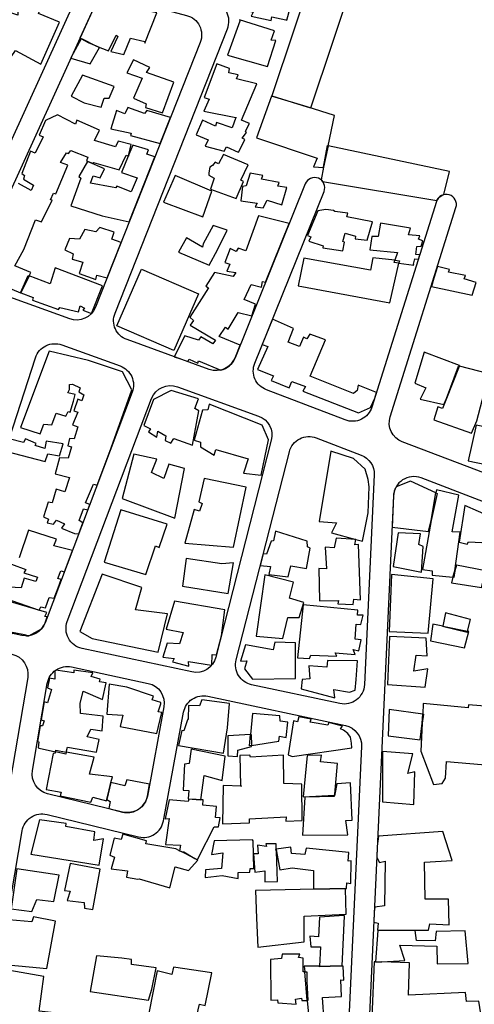
# Model space of a CAD drawing. Units: millimetres. Extents: x 168329 to 181857, y 216494 to 220063.
# Drawn here: x 171339 to 171473, y 217407 to 217698 of the extents above; entities that cross this region are included whole.
import ezdxf

# ---------------------------------------------------------------- set-up
doc = ezdxf.new("R2010")
doc.units = ezdxf.units.MM
doc.layers.add('0-Maisons', color=8, linetype='Continuous')
doc.layers.add('0-Routes', color=2, linetype='Continuous')

msp = doc.modelspace()

# ---------------------------------------------------------------- linework, layer by layer
at = {"layer": '0-Maisons'}
for points in [[(171421.11, 217711.18), (171420.61, 217712.14), (171420.29, 217712.31), (171420.37, 217712.59), (171420.24, 217712.85), (171411.66, 217714.17), (171411.36, 217712.55), (171406.98, 217713.69), (171405.37, 217708.75), (171404.85, 217708.93), (171404.08, 217705.69), (171405.39, 217705.66), (171403.82, 217701.07), (171407.5, 217699.97), (171406.9, 217698.8), (171412.8, 217697.54), (171413, 217698.6), (171417.19, 217697.72), (171417.46, 217697.62)], [(171437.37, 217710.34), (171425.96, 217714.12), (171413.03, 217675.3), (171423.4, 217672.01), (171424.5, 217671.69)], [(171344.15, 217699.53), (171346.51, 217705.21), (171345.89, 217705.58), (171337.7, 217709.61), (171334.76, 217704.48), (171338.06, 217702.26), (171338.06, 217699.04), (171331.23, 217701.3), (171329.97, 217697.13), (171333.97, 217695.48), (171331.17, 217689.4), (171336.13, 217686.75), (171337.34, 217688.66), (171344.83, 217684.66), (171350.34, 217696.99)], [(171379.11, 217699.73), (171371.22, 217701.31), (171364.21, 217702.4), (171360.39, 217701.06), (171356.4, 217692.3), (171356.78, 217692.08), (171356.87, 217692.23), (171361.3, 217689.94), (171364.83, 217688.53), (171367.08, 217693.17), (171367.64, 217692.83), (171367.49, 217692.6), (171365.49, 217688.33), (171369.35, 217687.44), (171371.27, 217692.25), (171375.51, 217691.26), (171375.52, 217690.77)], [(171413.78, 217694.41), (171403.45, 217697.73), (171403.59, 217697.35), (171399.96, 217687.31), (171411.71, 217683.94), (171414.23, 217691.56), (171412.85, 217691.7)], [(171362.16, 217689.49), (171361.3, 217689.94), (171358.92, 217690.88), (171356.78, 217692.08), (171353.82, 217686.64), (171353.72, 217686.43), (171359.4, 217684.69)], [(171384.13, 217679.3), (171376.08, 217682.12), (171377.04, 217683.64), (171372.19, 217685.85), (171370.27, 217682.05), (171374.79, 217680.5), (171372.16, 217674.6), (171375.89, 217672.93), (171375.76, 217671.77), (171380.8, 217670.23)], [(171408.56, 217678.84), (171402.58, 217680.29), (171403.08, 217681.42), (171400.3, 217682.07), (171400.53, 217683.29), (171396.74, 217684.67), (171393.06, 217674.79), (171394.55, 217674.31), (171392.99, 217670.73), (171402.38, 217668.85), (171402.44, 217669.01), (171402.44, 217668.84), (171402.38, 217668.85), (171401.35, 217665.81), (171396.7, 217667.34), (171396.37, 217666.3), (171392.55, 217668.04), (171390.69, 217663.73), (171394.25, 217662.23), (171393.36, 217660.37), (171398.91, 217658.88), (171399.64, 217660.25), (171403.05, 217658.65), (171403.26, 217658.72), (171405.06, 217662.38), (171404.3, 217662.79), (171405.5, 217664.48), (171405.27, 217664.82), (171406.43, 217667.08), (171404.09, 217668.1)], [(171363.57, 217674.55), (171365.04, 217674.55), (171366.5, 217677.98), (171357.1, 217681.39), (171353.83, 217675.14), (171357.59, 217673.17), (171362.61, 217671.91)], [(171431.54, 217669.42), (171423.4, 217672.01), (171412.91, 217675.13), (171408.5, 217662.84), (171426.36, 217656.88), (171425.33, 217654.25), (171428.22, 217654.12), (171428.23, 217654.18), (171429.43, 217660.57), (171429.61, 217660.53)], [(171383.13, 217668.87), (171376.16, 217670.95), (171375.49, 217670.02), (171370.51, 217671.78), (171369.63, 217669.93), (171367.15, 217670.9), (171365.53, 217665.53), (171371.5, 217664.22), (171371.34, 217663.52), (171380.08, 217661.16)], [(171376.13, 217658.08), (171376.66, 217659.35), (171372, 217660.69), (171370.84, 217657.9), (171370.73, 217657.42), (171370.65, 217657.46), (171368.62, 217652.6), (171373.32, 217651.05), (171371.47, 217646.94), (171367.29, 217648.6), (171366.94, 217648.05), (171365.89, 217648.33), (171359.49, 217649.5), (171360.33, 217651.63), (171362.4, 217651.02), (171363.6, 217653.74), (171358.64, 217655.85), (171356.04, 217651.46), (171356.65, 217650.99), (171353.7, 217642.78), (171362.97, 217639.82), (171370.95, 217638.08), (171378.54, 217657.26)], [(171404.64, 217649.93), (171403.87, 217650.4), (171406.01, 217654.87), (171398.72, 217657.93), (171397.27, 217655.23), (171396.29, 217655.71), (171395.48, 217654.71), (171394.71, 217654.19), (171394.41, 217652.52), (171394.42, 217651.83), (171395.96, 217650.96), (171394.95, 217647.74), (171402.52, 217644.9)], [(171384.52, 217651.73), (171381.06, 217643.86), (171392.62, 217639.58), (171395.31, 217647.1)], [(171417.46, 217648.2), (171414.83, 217648.59), (171415.19, 217649.7), (171409.99, 217650.7), (171410.38, 217651.7), (171406.58, 217652.47), (171405.45, 217648.65), (171404.41, 217648.54), (171403.91, 217644.27), (171408.72, 217643.55), (171408.12, 217642.46), (171410.44, 217642.17), (171411.66, 217644.48), (171416.02, 217643.09)], [(171442.73, 217638.02), (171435.2, 217639.49), (171435.45, 217640.59), (171431.57, 217641.07), (171431.23, 217641.43), (171429, 217641.74), (171426.64, 217641.28), (171423.51, 217634), (171424.52, 217633.63), (171423.96, 217632.31), (171428.19, 217631.02), (171428.08, 217630.39), (171434.02, 217629.53), (171434.48, 217632.07), (171433.93, 217632.23), (171434.69, 217634.75), (171437.76, 217633.85), (171437.57, 217633.02), (171441.11, 217632.63)], [(171368.52, 217631.92), (171365.77, 217632.97), (171366.47, 217634.99), (171362.22, 217636.34), (171361.05, 217635.07), (171357.87, 217635.75), (171356.27, 217632.94), (171353.34, 217633.12), (171351.93, 217629.78), (171354.42, 217628.64), (171354.05, 217627.08), (171357.2, 217626.17), (171356.13, 217622.82), (171361.1, 217621.05), (171361.42, 217622.28), (171364.41, 217621.53)], [(171396.95, 217629.81), (171399.79, 217635.58), (171395.72, 217636.99), (171392.8, 217631.54), (171392.57, 217630.57), (171387.83, 217633.37), (171385.48, 217629.12), (171394.53, 217625.3)], [(171456.65, 217633.93), (171453.31, 217634.22), (171453.9, 217636.23), (171445.08, 217637.66), (171444.42, 217633.73), (171442.55, 217633.71), (171441.99, 217629.83), (171450.1, 217629.03), (171449.32, 217626.72), (171450.74, 217626.56), (171450.56, 217626.26), (171450.48, 217625.89), (171454.91, 217625.24), (171454.84, 217625.51), (171455.27, 217627.14), (171456.29, 217627.08), (171456.68, 217628.33), (171455.5, 217628.4), (171455.78, 217630.82), (171457.05, 217630.84), (171457.55, 217632.45), (171456.31, 217632.98)], [(171450.48, 217625.89), (171449.11, 217626.09), (171449.32, 217626.72), (171442.87, 217627.47), (171442.14, 217623.78), (171422.48, 217627.29), (171420.77, 217619.21), (171447.89, 217614.11)], [(171469.78, 217621.23), (171470.14, 217622.25), (171465.15, 217623.23), (171465.46, 217623.94), (171461.87, 217624.84), (171460.8, 217621.45), (171460.13, 217619), (171472.19, 217616.42), (171473.36, 217620.17)], [(171349.06, 217624.47), (171347.65, 217619.79), (171341.44, 217622.11), (171338.96, 217617.07), (171342.54, 217615.7), (171342.37, 217614.89), (171350.1, 217612.16), (171350.5, 217612.8), (171355.92, 217611.48), (171356.46, 217613.3), (171357.74, 217612.55), (171357.2, 217611.98), (171359.79, 217610.96), (171363.09, 217619.14)], [(171367.28, 217607.37), (171374.56, 217624.1), (171391.38, 217616.78), (171384.1, 217600.05)], [(171428.87, 217603.19), (171424.19, 217604.91), (171423.33, 217603.5), (171422.34, 217604.02), (171421.15, 217601.21), (171417.81, 217602.53), (171419.4, 217606.53), (171413.23, 217609.32), (171410.21, 217601.84), (171411.85, 217601.2), (171408.75, 217594.46), (171413.48, 217592.63), (171412.78, 217591.18), (171418.11, 217589.08), (171418.89, 217590.9), (171422.95, 217589.39), (171422.13, 217588.02), (171438.57, 217581.65), (171442.16, 217583.25), (171443.38, 217586.02), (171443.9, 217587.68), (171438.52, 217589.87), (171438.17, 217588.21), (171437.16, 217587.35), (171424.36, 217592.51)], [(171371.74, 217588.45), (171368.92, 217593.78), (171358.92, 217597.13), (171347.27, 217599.85), (171338.89, 217577.31), (171344.64, 217575.46), (171345.74, 217578.35), (171348.08, 217578.14), (171349.42, 217581.55), (171352.22, 217580.7), (171352.96, 217582.07), (171353.5, 217581.88), (171354.47, 217585.12), (171355, 217587.11), (171352.85, 217587.58), (171353.35, 217588.55), (171353.34, 217590), (171354.19, 217590.11), (171356.46, 217589.01), (171356.03, 217587.85), (171357.5, 217587), (171356.92, 217585.24), (171355.81, 217585.68), (171354.54, 217582.23), (171355.76, 217581.83), (171354.17, 217578.13), (171355.79, 217577.52), (171354.71, 217574.01), (171353.3, 217574.13), (171352.79, 217571.88), (171353.85, 217571.66), (171352.92, 217568.28), (171350.37, 217568.37), (171349.03, 217563.65), (171353.33, 217562.54), (171351.91, 217558.38), (171349.39, 217559.09), (171348.18, 217555.05), (171347.06, 217555.27), (171345.61, 217550.97), (171347.14, 217550.27), (171346.68, 217549.15), (171348.56, 217548.81), (171349.44, 217549.92), (171351.79, 217548.92), (171350.97, 217547.63), (171354.8, 217546.07), (171356.02, 217545.94), (171357.23, 217549.14), (171356.19, 217549.85), (171357.46, 217553.35), (171358.69, 217553), (171359.31, 217554.64), (171358.05, 217555.06), (171360.41, 217560.63), (171361.47, 217560.35), (171365.63, 217571.36)], [(171468.07, 217595.49), (171468.36, 217595.41), (171468.45, 217595.61), (171457.94, 217599.6), (171455.21, 217590.46), (171458.5, 217589.09), (171456.81, 217585.72), (171463.78, 217584.09), (171464.52, 217585.94)], [(171477.18, 217593.18), (171468.36, 217595.41), (171468.32, 217595.32), (171464.52, 217585.94), (171463.41, 217582.94), (171462.05, 217583.42), (171460.8, 217579.63), (171471.97, 217575.63), (171473.51, 217579.28)], [(171391.52, 217582.23), (171390.34, 217582.98), (171391.41, 217585.81), (171383.35, 217588.21), (171378.05, 217585.61), (171375.2, 217577.91), (171377.24, 217576.89), (171376.62, 217576.08), (171379.04, 217574.49), (171379.37, 217576.22), (171381.78, 217574.85), (171381.59, 217573.45), (171383.24, 217572.75), (171384.05, 217574.04), (171389.58, 217572.13)], [(171410.19, 217577.98), (171394.53, 217584.25), (171394.09, 217582.54), (171392.54, 217582.43), (171390.12, 217573.56), (171391.92, 217573.03), (171391.92, 217571.6), (171396.01, 217569.14), (171396.5, 217570.8), (171406.04, 217568.03), (171404.67, 217563.88), (171409.89, 217563.28), (171411.99, 217573.7)], [(171346.93, 217569.55), (171350.31, 217568.99), (171351.44, 217572.46), (171346.46, 217573.25), (171345.98, 217571.17), (171343.15, 217571.97), (171343.48, 217572.6), (171340.37, 217574), (171339.75, 217572.89), (171335.52, 217573.98), (171335.14, 217572.8), (171334.46, 217570.36), (171346.12, 217567.28)], [(171387.23, 217565.2), (171382.65, 217566.54), (171381.11, 217562.28), (171377.47, 217564.09), (171379.12, 217567.99), (171372.28, 217569.5), (171368.84, 217556.33), (171384.42, 217550.54)], [(171441.7, 217559.81), (171441.47, 217561.98), (171440.53, 217565.04), (171437.08, 217568.21), (171430.39, 217570.37), (171426.97, 217549.61), (171432.1, 217549.22), (171430.59, 217546.19), (171437.8, 217544.3), (171437.81, 217544.3), (171437.81, 217544.3), (171439.75, 217543.79), (171441.45, 217552.09)], [(171405.48, 217559.68), (171393.02, 217562.31), (171391.5, 217555.4), (171392.46, 217554.89), (171391.72, 217552.64), (171390.14, 217553.07), (171387.35, 217543.14), (171401.67, 217542.02)], [(171468.2, 217557.32), (171461.59, 217558.9), (171461.44, 217558.04), (171461.84, 217557.86), (171460.03, 217549.86), (171457.52, 217535.36), (171460.31, 217534.97), (171460.34, 217533.71), (171466.48, 217533.09), (171467.02, 217534.97), (171468.63, 217546.39), (171466.2, 217546.49)], [(171378.73, 217542.36), (171379.73, 217541.89), (171382.15, 217548.77), (171368.48, 217553.04), (171363.53, 217537.6), (171375.87, 217533.95)], [(171478.04, 217550.72), (171470.01, 217554.29), (171468.26, 217543.46), (171470.62, 217542.89), (171471.08, 217543.56), (171476.97, 217543.28)], [(171424.37, 217541.66), (171423.53, 217542.14), (171423.41, 217543.79), (171414.15, 217546.7), (171413.47, 217543.86), (171412.8, 217543.8), (171411.44, 217539.94), (171410.5, 217540.05), (171409.61, 217536.59), (171412.6, 217536.29), (171412.13, 217533.95), (171417.8, 217533.19), (171418.61, 217536.46), (171423.27, 217535.65)], [(171457.7, 217542.22), (171456.42, 217542.81), (171456.91, 217545.96), (171450.27, 217546.24), (171448.81, 217536.31), (171457.15, 217534.58)], [(171438.61, 217542.8), (171437.53, 217542.66), (171437.81, 217544.3), (171437.8, 217544.3), (171431.98, 217544.66), (171431.43, 217541.8), (171428.78, 217541.98), (171429.15, 217535.57), (171426.91, 217535.67), (171427.11, 217526.11), (171432.65, 217526.27), (171432.53, 217525.23), (171437.03, 217525.02), (171437.21, 217526.61), (171439.23, 217526.4)], [(171401.7, 217537.34), (171398.29, 217537.12), (171387.69, 217538.66), (171386.62, 217530.53), (171400.16, 217528.31)], [(171476.14, 217534.99), (171467.52, 217536.68), (171467.02, 217534.97), (171466.75, 217533.06), (171466.48, 217533.09), (171466, 217531.46), (171474.9, 217530.08)], [(171372.75, 217523.51), (171374.67, 217530.11), (171362.95, 217534.02), (171356.37, 217517.13), (171360.02, 217514.99), (171379.52, 217511.02), (171382.24, 217522.29)], [(171422.49, 217525.62), (171418.25, 217526.9), (171419.41, 217531.69), (171410.98, 217533.78), (171408.37, 217515.75), (171416.25, 217515.03), (171417.76, 217521.24), (171421.06, 217521.26)], [(171460.67, 217532.67), (171448.38, 217533.89), (171447.6, 217517.1), (171459.11, 217516.59)], [(171437.94, 217519.29), (171439.3, 217519.2), (171439.98, 217521.88), (171438.28, 217521.93), (171438.42, 217523.37), (171422.3, 217524.94), (171420.62, 217509.36), (171424.17, 217509.08), (171424.53, 217510.1), (171432.18, 217509.86), (171431.72, 217510.82), (171437.58, 217510.29), (171437.02, 217511.79), (171438.73, 217511.38), (171439.37, 217514.64), (171437.6, 217514.79)], [(171471.69, 217520.62), (171464.31, 217522.57), (171463.44, 217518.66), (171470.73, 217517.16)], [(171471.17, 217517.07), (171470.73, 217517.16), (171470.64, 217516.83), (171463.42, 217518.61), (171463.44, 217518.66), (171460.55, 217519.25), (171459.84, 217514.32), (171469.89, 217512.23)], [(171455.61, 217510.07), (171458.85, 217509.89), (171458.55, 217515.1), (171447.7, 217515.63), (171447.16, 217501.4), (171458.28, 217500.62), (171459.08, 217506.08), (171454.95, 217505.43)], [(171420.05, 217513.71), (171413.92, 217513.96), (171413.43, 217511.68), (171405.2, 217513.12), (171403.76, 217508.29), (171405.68, 217508.45), (171404.99, 217506.06), (171407.31, 217503.06), (171420.03, 217503.23)], [(171438.26, 217508.4), (171429.47, 217508.56), (171429.3, 217506.58), (171423.91, 217506.96), (171424.23, 217503.08), (171422, 217502.94), (171421.65, 217500.16), (171431.64, 217497.49), (171431.3, 217499.96), (171435.97, 217499.23), (171437.61, 217499.74), (171437.93, 217502.89)], [(171380.56, 217493.13), (171379.47, 217493.37), (171380.31, 217495.74), (171380.28, 217496.11), (171377.75, 217496.88), (171378.05, 217498.03), (171370.18, 217500.67), (171365.03, 217501.5), (171364.29, 217492.72), (171369.09, 217492.39), (171368.27, 217489.02), (171379.04, 217487.02)], [(171400.5, 217495.79), (171392.34, 217496.95), (171391.67, 217495.16), (171388.38, 217495.21), (171388.35, 217491.3), (171388.11, 217491.04), (171387.05, 217487.74), (171386.48, 217487.82), (171385.51, 217483.41), (171398.74, 217481.14), (171399.98, 217488.69)], [(171457.43, 217490.07), (171457.55, 217492.72), (171447.6, 217494.04), (171447.31, 217486.27), (171456.75, 217485.15)], [(171484.63, 217495.46), (171477.63, 217496.53), (171477.17, 217494.93), (171471.09, 217495.49), (171470.93, 217494.57), (171457.69, 217495.88), (171457.55, 217492.72), (171457.79, 217492.69), (171457.43, 217490.07), (171457.04, 217481.75), (171460.69, 217471.93), (171463.29, 217472.26), (171464.3, 217473.79), (171464.6, 217478.67), (171478.32, 217477.54), (171477.81, 217470.7), (171482.93, 217470.92), (171482.57, 217473.08), (171485.66, 217472.88), (171487.03, 217481.98), (171483.44, 217481.54)], [(171417.77, 217490.35), (171415.44, 217490.63), (171415.42, 217492.16), (171407.27, 217492.93), (171406.7, 217486.7), (171406.95, 217486.71), (171407.02, 217483.44), (171415.07, 217484.69), (171415.27, 217486.16), (171417.25, 217485.83)], [(171435.45, 217486.98), (171434.2, 217487.96), (171433.31, 217488.33), (171433.88, 217489.15), (171429.82, 217490.21), (171429.58, 217489.43), (171424.34, 217490.28), (171424.63, 217491.22), (171420.99, 217491.87), (171420.58, 217490.44), (171419.43, 217490.69), (171417.88, 217480.66), (171418.98, 217480.2), (171436.58, 217482.7), (171436.57, 217484.1), (171436.25, 217485.86)], [(171406.7, 217486.7), (171400.02, 217486.33), (171400.01, 217480.42), (171402.92, 217480.17), (171402.96, 217482.06), (171407.02, 217483.17), (171407.02, 217483.44), (171406.39, 217483.34)], [(171399.28, 217480.33), (171389.22, 217482.33), (171388.61, 217478.14), (171387.22, 217477.97), (171386.83, 217470.24), (171388.5, 217470.15), (171388.28, 217467.71), (171390.71, 217467.5), (171392.02, 217467.43), (171393.05, 217474.54), (171398.37, 217473.1)], [(171365.01, 217470.31), (171365.52, 217472.52), (171365.55, 217472.51), (171365.96, 217474.19), (171359.25, 217474.95), (171360.6, 217479.97), (171352.37, 217481.49), (171352.2, 217480.85), (171349.16, 217481.57), (171349.04, 217481.14), (171348.47, 217481.06), (171346.47, 217470.43), (171350.81, 217469.69), (171350.52, 217468.55), (171359.62, 217466.69), (171360.17, 217468.15), (171364.23, 217467.12)], [(171421.83, 217471.98), (171416.58, 217472.25), (171416.43, 217480.54), (171406.69, 217480.02), (171406.54, 217480.6), (171403.57, 217480.45), (171403.78, 217471.56), (171404.03, 217471.44), (171398.68, 217471.66), (171398.44, 217460.29), (171406.45, 217460.64), (171406.43, 217461.74), (171417.21, 217462.37), (171417.11, 217461.08), (171421.99, 217461.29)], [(171432.36, 217478.13), (171427.38, 217478.65), (171427.69, 217480.62), (171423.47, 217480.52), (171422.29, 217468.3), (171431.55, 217468.8), (171431.59, 217469.02)], [(171455.27, 217475.62), (171453.11, 217475.21), (171454.62, 217481), (171445.7, 217481.71), (171445.71, 217466.84), (171454.94, 217466.02)], [(171436.2, 217472.44), (171432.19, 217472.15), (171431.59, 217469.02), (171431.57, 217468.8), (171431.55, 217468.8), (171431.46, 217468.33), (171422.8, 217468.18), (171422.1, 217456.94), (171435.43, 217457.01), (171434.85, 217461.33), (171436.73, 217461.35)], [(171397.75, 217462.04), (171396.39, 217462.21), (171396.69, 217465.43), (171392.7, 217465.79), (171392.75, 217467.39), (171392.02, 217467.43), (171392.01, 217467.39), (171390.71, 217467.5), (171388.52, 217467.62), (171388.32, 217466.91), (171382.68, 217467.44), (171381.59, 217461.79), (171382.68, 217461.88), (171381.64, 217454.22), (171386.06, 217454.04), (171385.81, 217452.35), (171386.27, 217452.12), (171387.07, 217451.99), (171390.32, 217450.09), (171391.08, 217449.72), (171391.33, 217450.34), (171396, 217459.43), (171397.27, 217459.4)], [(171363.31, 217455.89), (171360.53, 217455.38), (171360.83, 217457.93), (171352.21, 217459.49), (171352.33, 217460.43), (171344.46, 217461.52), (171341.91, 217451.3), (171362.1, 217448.11)], [(171391.19, 217449.58), (171390.32, 217450.09), (171386.27, 217452.12), (171385.78, 217452.19), (171385.81, 217452.35), (171384.73, 217452.89), (171375.85, 217454.43), (171376.02, 217455.31), (171369.08, 217457.28), (171368.51, 217455.69), (171366.45, 217456.03), (171365.22, 217451.1), (171366.57, 217450.5), (171365.59, 217447.02), (171370.46, 217446.39), (171370.12, 217444.57), (171373.49, 217443.97), (171373.85, 217444.02), (171382.95, 217441.45), (171384.49, 217447.57), (171388.47, 217446.49)], [(171458.07, 217448.96), (171466.26, 217449.48), (171463.47, 217458.02), (171444.52, 217456.62), (171444.13, 217453.7), (171443.97, 217450.39), (171444.82, 217448.89), (171446.51, 217449.26), (171446.23, 217436.12), (171443.45, 217435.68), (171443.23, 217434.29), (171443.08, 217431.24), (171444.44, 217430.97), (171444.16, 217428.93), (171459.25, 217428.95), (171459.65, 217430.73), (171465.34, 217430.48), (171465.17, 217438.02), (171458.24, 217438.02)], [(171407.47, 217455.32), (171407.3, 217455.54), (171396.04, 217455.24), (171395.17, 217451.29), (171398.52, 217451.77), (171398.15, 217447.09), (171393.46, 217446.73), (171393.39, 217444.46), (171398.38, 217445.03), (171403.07, 217444.18), (171403.08, 217445.97), (171406.5, 217446.04), (171406.63, 217447.14), (171407.69, 217447.14)], [(171414.36, 217452.15), (171414.24, 217452.8), (171414.33, 217452.81), (171414.27, 217454.43), (171411.23, 217454.36), (171411.4, 217453.63), (171408.8, 217454.04), (171409.03, 217451.45), (171407.6, 217451.43), (171408.02, 217445.99), (171410.93, 217446.38), (171410.98, 217443.17), (171414.72, 217443.27)], [(171436.4, 217449.4), (171435.54, 217449.26), (171435.72, 217451.83), (171423.15, 217453.16), (171422.8, 217451.24), (171418.79, 217451.5), (171418.6, 217453.45), (171414.33, 217452.81), (171414.36, 217452.15), (171415.38, 217446.73), (171419, 217447.33), (171425.28, 217446.56), (171425.32, 217441.09), (171430.18, 217441.13), (171435.06, 217441.25), (171435.1, 217441.27), (171435.14, 217442.89), (171436.32, 217442.66)], [(171362.31, 217446.89), (171353.54, 217448.58), (171351.81, 217440.58), (171353.46, 217440.46), (171352.61, 217437.62), (171357.68, 217437.03), (171357.69, 217435.39), (171360.21, 217435.03)], [(171350.26, 217445.16), (171337.77, 217447.02), (171336.09, 217435.23), (171342.15, 217434.4), (171343.71, 217438.01), (171348.65, 217437.38)], [(171434.77, 217441.16), (171430.18, 217441.13), (171408.21, 217440.59), (171408.51, 217432.45), (171408.86, 217423.91), (171422.53, 217425.47), (171422.6, 217433.04), (171434.95, 217433.67)], [(171349.16, 217431.54), (171342.73, 217432.88), (171342.15, 217431.41), (171335.4, 217431.98), (171334.96, 217431.75), (171333.02, 217418.91), (171346.58, 217417.59)], [(171434.44, 217433.07), (171434.36, 217433.19), (171427.09, 217432.78), (171426.78, 217426.9), (171424.22, 217427.18), (171424.51, 217424.02), (171427.34, 217423.97), (171427.07, 217418.25), (171430.24, 217418.27), (171433.75, 217418.42)], [(171470.11, 217428.68), (171461.54, 217428.49), (171461.19, 217425.72), (171455.72, 217425.9), (171455.3, 217428.81), (171444.35, 217428.85), (171443.61, 217419.59), (171445.45, 217419.53), (171452.3, 217419.93), (171450.83, 217424.44), (171461.71, 217424.18), (171461.77, 217418.97), (171470.99, 217419.04)], [(171378.9, 217417.78), (171371.64, 217418.81), (171371.57, 217420.27), (171368.8, 217420.63), (171361.23, 217421.32), (171359.45, 217410.82), (171376.59, 217408.25), (171377.63, 217411.5)], [(171422.75, 217416.61), (171422.3, 217416.6), (171422.27, 217420.66), (171420.93, 217420.81), (171421.28, 217421.87), (171416.1, 217421.85), (171415.88, 217420.57), (171412.59, 217420.29), (171412.77, 217408.2), (171414.65, 217408.34), (171414.76, 217407.43), (171420.19, 217407.09), (171420, 217408.54), (171421.76, 217408.8), (171421.84, 217408.18), (171423.46, 217408.17)], [(171433.4, 217414.28), (171434.23, 217414.16), (171434.04, 217418.28), (171430.24, 217418.27), (171427.07, 217418.13), (171427.07, 217418.25), (171422.61, 217418.23), (171422.75, 217416.61), (171423.38, 217416.62), (171423.3, 217413.8), (171423.65, 217408.17), (171423.46, 217408.17), (171423.8, 217404.14), (171424.09, 217404.1), (171423.93, 217402.58), (171424.03, 217401.38), (171428.47, 217401.96), (171427.99, 217409.05), (171433.59, 217409.29)], [(171474.14, 217407.99), (171470.42, 217407.88), (171470.21, 217410.54), (171453.35, 217409.73), (171453.69, 217419.27), (171445.45, 217419.53), (171443.6, 217419.43), (171443.61, 217419.59), (171443.26, 217419.6), (171442.5, 217403.23), (171445.86, 217398.37), (171460.1, 217397.39), (171459.74, 217395.92), (171470.52, 217395.05), (171470.28, 217396.34), (171475.84, 217396.7)], [(171345.71, 217415.23), (171334.01, 217417.25), (171329.63, 217390.43), (171329.6, 217389.48), (171328.81, 217385.93), (171330.35, 217384.09), (171333.83, 217384.53), (171333.48, 217383.28), (171341.03, 217384.55), (171341.99, 217387.8), (171356, 217386.53), (171355.04, 217396.96), (171353.93, 217396.9), (171354.45, 217402.98), (171352.02, 217403.43), (171352.25, 217404.13), (171344.39, 217405.04)], [(171395.28, 217416.27), (171383.97, 217417.96), (171383.5, 217415.77), (171379.18, 217416.92), (171376.74, 217404.36), (171380.95, 217403.71), (171381.19, 217399.54), (171383.53, 217399.25), (171386.1, 217401.27), (171386.45, 217403.3), (171390.57, 217402.41), (171391.63, 217407.03), (171393.33, 217406.67)]]:
    msp.add_lwpolyline(points, close=True, dxfattribs=at)
for points in [[(171326.61, 217622.26), (171338.8, 217617.12), (171341.08, 217622.24), (171341.44, 217622.11), (171341.93, 217623.11), (171337.13, 217625.07), (171339.8, 217629.85), (171343.3, 217638.61), (171345.01, 217638.05), (171348.24, 217644.45), (171347.66, 217644.59), (171348.6, 217646.56), (171349.31, 217646.36), (171352.86, 217654.76), (171350.66, 217655.6), (171352.38, 217658.43), (171353.04, 217658.26), (171353.71, 217659.17), (171358.76, 217657.11), (171358.31, 217656.1), (171360.14, 217655.36), (171360.4, 217655.53), (171367.96, 217653.43), (171370.06, 217657.71), (171370.65, 217657.46), (171370.84, 217657.9), (171371.5, 217660.9), (171367.64, 217661.85), (171366.88, 217660.18), (171360.66, 217662.09), (171362.16, 217665.16), (171355.43, 217668.07), (171355.05, 217666.93), (171349.72, 217669.61), (171346.24, 217667.99), (171344.33, 217663.68), (171345.51, 217663.11), (171343.22, 217658.34), (171341.81, 217658.96), (171339.2, 217652.29), (171340.06, 217651.78), (171339.75, 217650.66), (171342.7, 217648.85), (171341.95, 217647.35), (171338.3, 217649.36)], [(171334.56, 217526.85), (171344.38, 217523.39), (171344.83, 217524.37), (171346.24, 217524.05), (171347.28, 217527.18), (171348.83, 217526.91), (171349.99, 217529.98), (171350.8, 217532.44), (171349.83, 217532.7), (171350.76, 217535.01), (171351.8, 217534.75), (171354.16, 217541), (171348.73, 217542.36), (171349.44, 217544.31), (171341.21, 217546.98), (171338.42, 217538.88)], [(171336.2, 217537.02), (171340.41, 217535.37), (171339.83, 217534.41), (171343.87, 217533.1), (171343.42, 217531.84), (171339.91, 217532.83), (171339.05, 217530), (171335.51, 217530.21)]]:
    msp.add_lwpolyline(points, dxfattribs=at)
for points in [[(171465.45, 217652.96), (171429.61, 217660.53), (171428.23, 217654.18), (171427.53, 217650.45, -0.054499), (171427.99, 217649.99), (171461.73, 217644.34, -0.240253), (171463.81, 217646.09)], [(171418.16, 217637.59), (171409.1, 217639.83), (171405.3, 217629.52), (171403.11, 217630.31), (171402.51, 217629.27), (171400.72, 217630.21), (171399.18, 217626.05), (171400.58, 217625.56), (171399.71, 217623.5), (171402.36, 217623.05), (171401.65, 217621.92), (171396.13, 217623.06), (171393.57, 217619.06), (171394.32, 217618.55), (171388.85, 217609.86), (171389.9, 217608.95), (171388.94, 217607.56), (171396.36, 217603.1), (171395.65, 217602.06), (171392.05, 217604.1), (171391.35, 217603.1), (171387.39, 217604.43), (171384.2, 217598.23), (171386.06, 217597.56), (171388.27, 217596.81), (171388.66, 217597.52), (171391.22, 217596.29), (171391.4, 217597.05), (171397.99, 217594.29, 0.242577), (171402.15, 217597.88), (171403.68, 217601.68), (171397.44, 217604.21), (171399.31, 217606.96), (171400.17, 217606.4), (171403.05, 217611.25), (171407.14, 217610.28), (171408.21, 217613.74), (171404.86, 217615.14), (171406.94, 217619.56), (171409.94, 217618.79), (171410.24, 217620.41), (171411.18, 217620.26)], [(171493.07, 217580.96), (171483.32, 217583.57), (171481.35, 217575.34), (171478.06, 217575.76), (171478.1, 217577), (171473.3, 217578.05), (171471, 217567.47), (171479, 217565.84), (171478.63, 217564.15), (171486.76, 217562.39, 0.030707), (171487.35, 217562.84, 0.151616), (171489.21, 217565.87)], [(171461.44, 217558.04), (171453.92, 217561.45), (171449.72, 217559.84, 0.026342), (171449.43, 217559.28, 0.093242), (171448.92, 217557.12), (171448.49, 217547.94), (171459.3, 217546.67), (171460.03, 217549.86)], [(171346.57, 217522.69), (171333.51, 217526.52), (171332.41, 217524.09), (171334.33, 217523.12), (171333.62, 217521.13), (171332.2, 217518.15), (171333.12, 217518.23), (171332.85, 217517.26), (171336.45, 217516.49), (171336.53, 217516.86), (171340.5, 217516.16), (171340.65, 217515.77, 0.027959), (171341.31, 217515.82), (171345.06, 217517.89, 0.085356), (171346.09, 217519.64), (171346.74, 217521.38), (171345.99, 217521.56)], [(171399.12, 217523.47), (171384.33, 217526.04), (171381.82, 217517.82), (171386.88, 217516.79), (171385.79, 217513.47), (171382.11, 217513.69), (171380.88, 217509.5), (171384.23, 217509.14), (171383.71, 217508.17), (171388.52, 217506.87), (171388.41, 217508.21), (171395.26, 217507.11, 0.002066), (171395.29, 217507.15), (171395.46, 217510.31), (171396.7, 217510.25), (171398.13, 217515.85)], [(171359.59, 217488.3), (171362.95, 217487.75), (171363.24, 217492.05), (171356.59, 217492.89), (171356.45, 217495.87), (171357.3, 217499.43), (171363.01, 217497.01), (171364.12, 217501.91), (171362.16, 217502.25), (171362.39, 217503.01), (171359.74, 217503.76), (171360.16, 217504.91), (171354.63, 217505.71), (171354.54, 217504.93), (171349.29, 217505.71, 0.016614), (171348.97, 217505.47), (171348.94, 217502.98), (171347.44, 217503.36), (171346.8, 217500.47), (171348.03, 217499.96), (171346.85, 217496.03), (171345.83, 217496.3), (171344.93, 217491.03), (171345.82, 217490.67), (171345.36, 217489.2), (171344.63, 217489.29), (171343.83, 217484.59), (171344.24, 217484.53), (171344.09, 217482.78), (171344.39, 217482.69), (171349.16, 217481.57), (171349.29, 217482.06), (171352.37, 217481.49), (171352.76, 217482.94), (171361.32, 217481.42), (171362.1, 217485.21), (171358.55, 217485.96)], [(171376.94, 217471.98), (171370.27, 217473.32), (171369.6, 217471.49), (171365.52, 217472.52), (171364.37, 217467.52), (171365.32, 217466.86), (171364.89, 217464.79), (171368.98, 217463.79, 0.044394), (171370.03, 217463.63, 0.37922), (171376.3, 217468.52)]]:
    msp.add_lwpolyline(points, format="xyb", close=True, dxfattribs=at)
at = {"layer": '0-Routes'}
for points in [[(171267.56, 217646.81), (171284.01, 217692.31, 0.052476), (171286.52, 217702.46), (171291.44, 217738.09, -0.496067), (171299.76, 217742.77), (171311.1, 217737.86), (171334.74, 217724.84), (171354.95, 217709.14, -0.347611), (171355.84, 217705.53), (171320.16, 217627.27, -0.390798), (171312.66, 217624.12), (171271.16, 217639.13, -0.414145)], [(171326.22, 217626.1), (171361.53, 217703.55, -0.367059), (171365.04, 217705.2), (171387.87, 217699.03, -0.447486), (171391.88, 217691.03), (171360.97, 217612.83, -0.405682), (171353.36, 217609.39), (171329.63, 217617.98, -0.438023)], [(171343.3, 217597.94, -0.424034), (171351.04, 217601.73), (171368.25, 217595.5, -0.418343), (171371.82, 217587.74), (171346.09, 217519.64, -0.370806), (171339.22, 217515.9), (171324.64, 217519.02, -0.444699), (171320.19, 217526.73)], [(171377.52, 217585.86, -0.410096), (171385.17, 217589.38), (171409.1, 217580.72, -0.38605), (171412.87, 217573.59), (171396.51, 217509.53, -0.40276), (171389.45, 217505.15), (171357.01, 217512.09, -0.458996), (171352.66, 217520.07)], [(171418.19, 217570.15, -0.448379), (171426.14, 217574.27), (171439.36, 217569.21, -0.323586), (171443.21, 217563.34), (171440.33, 217501.4, -0.463258), (171433.09, 217495.81), (171407.05, 217501.38, -0.42576), (171402.5, 217508.73)], [(171517.21, 217534.79, 0.294433), (171513.51, 217540.13), (171490.08, 217549.81), (171457.05, 217562.45, 0.511047), (171448.92, 217557.12), (171441.63, 217399.79, 0.406176), (171444.4, 217396.66), (171480.68, 217393.97), (171517.76, 217390.68), (171518.95, 217390.68, 0.424075), (171521.95, 217393.78)], [(171320.5, 217513.77), (171336.32, 217510.39, -0.402006), (171340.97, 217503.51), (171325.11, 217410.55, -0.42148), (171318.05, 217405.67), (171291.42, 217410.89, -0.441132), (171286.82, 217418.46), (171313.49, 217509.59, -0.392728)], [(171353.92, 217506.62), (171376.53, 217501.78, -0.406187), (171381.17, 217494.82), (171376.3, 217468.52, -0.430868), (171368.98, 217463.79), (171346.85, 217469.2, -0.393596), (171342.37, 217476.03), (171346.76, 217501.76, -0.426528)], [(171346.67, 217463.07), (171373.72, 217456.46, 0.430868), (171381.04, 217461.19), (171386.98, 217493.24, -0.422286), (171394.13, 217498.01), (171434.75, 217489.32, -0.366813), (171439.49, 217483.18), (171435.56, 217398.35, -0.33696), (171433.23, 217395.57), (171413.41, 217391.04), (171368.95, 217383.64), (171333.7, 217379.73, -0.498653), (171327.13, 217386.7), (171339.33, 217458.25, -0.435136)]]:
    msp.add_lwpolyline(points, format="xyb", close=True, dxfattribs=at)
msp.add_lwpolyline([(171481.26, 217561.75), (171451.52, 217573.12, -0.396536), (171447.94, 217580.52), (171467.35, 217642.27, 1), (171461.63, 217644.07), (171442.54, 217583.37, -0.432115), (171434.68, 217579.56), (171411.4, 217588.47, -0.419507), (171407.98, 217596.31), (171428.43, 217647, 1), (171422.86, 217649.24), (171402.15, 217597.88, -0.403662), (171394.55, 217594.49), (171370.28, 217603.27, -0.422797), (171366.74, 217611.11), (171399.93, 217695.07, 0.447486), (171395.92, 217703.06)], format="xyb", dxfattribs=at)

doc.saveas('drawing.dxf')
